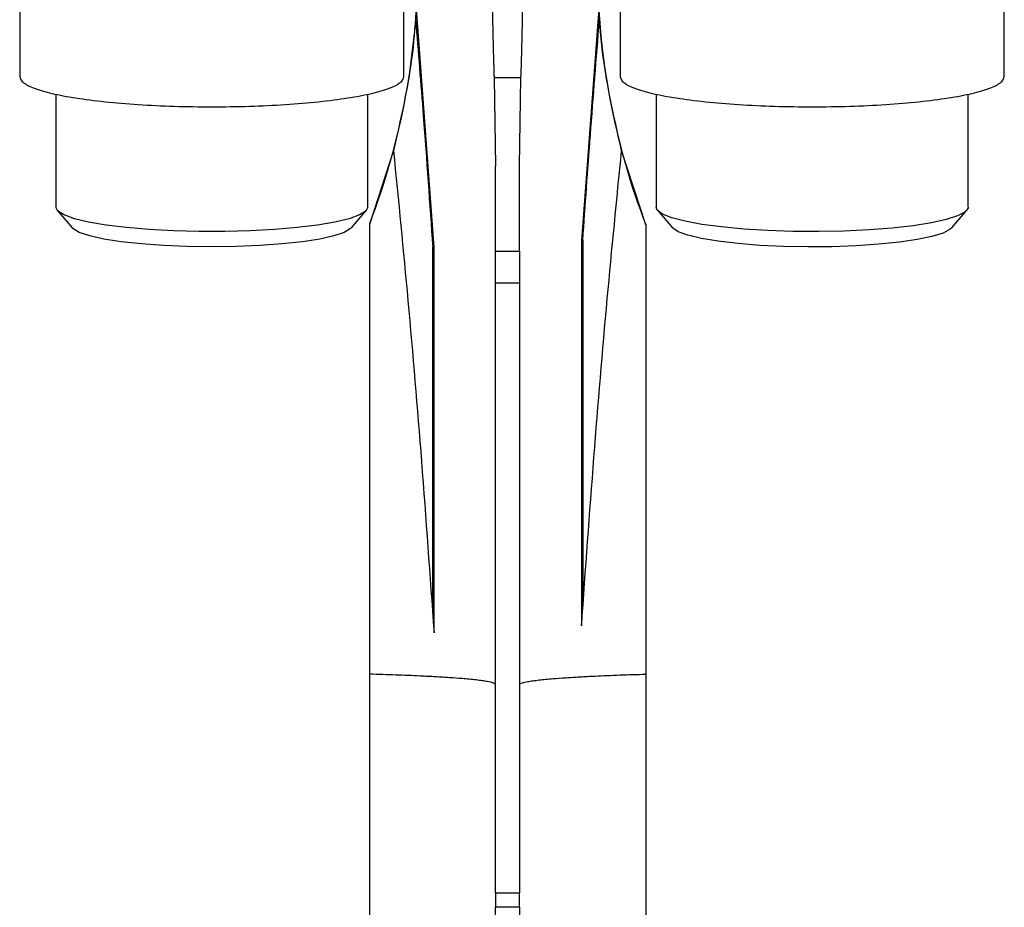
# Model space of a CAD drawing. Units: millimetres. Extents: x 10 to 416, y 10 to 287.
# Drawn here: x 223 to 251, y 151 to 176 of the extents above; entities that cross this region are included whole.
import ezdxf

# ---------------------------------------------------------------- set-up
doc = ezdxf.new("R2010")
doc.units = ezdxf.units.MM

msp = doc.modelspace()

# ---------------------------------------------------------------- linework, layer by layer
at = {"color": 7, "linetype": 'Continuous', "lineweight": 25}
for p, q in [((223.4247, 178.3926), (223.4247, 174.4875)), ((234.0914, 174.4875), (234.0914, 178.3926)), ((240.0914, 178.3926), (240.0914, 174.4875)), ((250.7581, 174.4875), (250.7581, 178.3926)), ((234.9265, 169.7401), (234.4375, 176.3709)), ((239.4978, 176.3709), (239.0218, 169.9345)), ((236.5943, 174.4557), (236.6343, 172.0028)), ((237.341, 174.4557), (236.5943, 174.4557)), ((237.301, 172.0028), (237.341, 174.4557)), ((224.4247, 174.0023), (224.4247, 170.8663)), ((233.0914, 170.8663), (233.0914, 174.0023)), ((241.0914, 174.0023), (241.0914, 170.8663)), ((249.7581, 170.8663), (249.7581, 174.0023)), ((233.801, 172.4378), (233.141, 170.4036)), ((240.8076, 170.369), (240.1343, 172.4378)), ((236.6343, 169.6439), (236.6343, 172.0028)), ((237.301, 169.6439), (237.301, 172.0028)), ((224.4636, 170.7753), (224.8794, 170.2903)), ((232.6368, 170.2903), (233.0526, 170.7753)), ((241.1302, 170.7753), (241.546, 170.2903)), ((249.3034, 170.2903), (249.7192, 170.7753)), ((233.141, 170.4036), (233.141, 170.4037)), ((233.141, 157.8923), (233.141, 170.4036)), ((240.8076, 170.3691), (240.8076, 170.369)), ((240.8076, 170.369), (240.8076, 157.8927)), ((234.891, 160.2241), (234.891, 169.7581)), ((234.891, 160.2241), (234.891, 169.7434)), ((234.9265, 159.0431), (234.9265, 169.7401)), ((239.0218, 169.9345), (239.0218, 159.2336)), ((239.0576, 169.9377), (239.0576, 160.4185)), ((236.6343, 169.6439), (237.301, 169.6439)), ((236.6343, 168.7597), (236.6343, 169.6439)), ((237.301, 169.6439), (237.301, 168.7597)), ((236.6343, 168.7597), (237.301, 168.7597)), ((236.6343, 151.8187), (236.6343, 168.7597)), ((237.301, 168.7597), (237.301, 151.8187)), ((234.9265, 159.0431), (234.891, 160.2241)), ((239.0576, 160.4185), (239.0218, 159.2336)), ((233.141, 143.1021), (233.141, 157.8923)), ((240.8076, 157.8927), (240.8076, 143.103)), ((236.6343, 151.8187), (237.301, 151.8187)), ((236.6343, 151.8187), (236.6343, 151.4166)), ((237.301, 151.4166), (237.301, 151.8187)), ((237.301, 151.4166), (236.6343, 151.4166)), ((236.6343, 150.7281), (236.6343, 151.4166)), ((237.301, 151.4166), (237.301, 150.7281))]:
    msp.add_line(p, q, dxfattribs=at)
at = {"color": 7, "linetype": 'Continuous', "lineweight": 25, "flags": 128}
for points in [[(233.0914, 170.8663), (233.0323, 170.7542), (232.8566, 170.6451), (232.5691, 170.542), (232.1777, 170.4478), (231.693, 170.3651), (231.1282, 170.2959), (230.4988, 170.2424), (229.8218, 170.2059), (229.1159, 170.1873), (228.4002, 170.1873), (227.6943, 170.2059), (227.0174, 170.2424), (226.388, 170.2959), (225.8232, 170.3651), (225.3385, 170.4478), (224.947, 170.542), (224.6595, 170.6451), (224.4838, 170.7542), (224.4247, 170.8663)], [(249.6662, 170.7268), (249.4623, 170.6189), (249.1482, 170.5178), (248.7326, 170.4262), (248.2267, 170.3466), (247.6444, 170.2812), (247.0016, 170.2317), (246.3158, 170.1996), (245.6056, 170.1856), (244.8905, 170.1902), (244.19, 170.2132), (243.5232, 170.2541), (242.9082, 170.3117), (242.3619, 170.3843), (241.8991, 170.4702), (241.5325, 170.5668), (241.2721, 170.6716), (241.1249, 170.7817), (241.0914, 170.8663)], [(249.7581, 170.8663), (249.7544, 170.8384), (249.6662, 170.7268)], [(232.6368, 170.2903), (232.6124, 170.2657), (232.4358, 170.1621), (232.1475, 170.0648), (231.7562, 169.977), (231.2738, 169.9011), (230.715, 169.8396), (230.0967, 169.7943), (229.4377, 169.7665), (228.7581, 169.7572), (228.0785, 169.7665), (227.4195, 169.7943), (226.8012, 169.8396), (226.2423, 169.9011), (225.7599, 169.977), (225.3686, 170.0648), (225.0803, 170.1621), (224.9038, 170.2657), (224.8794, 170.2903)], [(249.3034, 170.2903), (249.2556, 170.2465), (249.0582, 170.1438), (248.7504, 170.0481), (248.3415, 169.9622), (247.8441, 169.8888), (247.2731, 169.8301), (246.646, 169.7879), (245.9817, 169.7634), (245.3005, 169.7575), (244.6232, 169.7702), (243.9701, 169.8013), (243.3613, 169.8497), (242.8151, 169.9139), (242.3483, 169.9921), (241.9749, 170.0819), (241.7064, 170.1805), (241.5508, 170.2849), (241.546, 170.2903)]]:
    msp.add_lwpolyline(points, dxfattribs=at)
at = {"color": 7, "linetype": 'Continuous', "lineweight": 25}
for centre, start, end in [((214.4743, 177.5839), 338.96053, 360), ((259.461, 177.5839), 179.99993, 201.14565)]:
    msp.add_arc(centre, 20, start, end, dxfattribs=at)
for points in [[(240.1343, 172.4378), (239.9151, 173.4049), (239.4768, 175.339), (239.4751, 177.3221), (239.4743, 178.3136)], [(234.4743, 177.5837), (234.4459, 176.7151), (234.3891, 174.9779), (233.997, 173.2845), (233.801, 172.4378)], [(223.4247, 174.4875), (223.4446, 174.4326), (223.4843, 174.3229), (223.8014, 174.1646), (224.2943, 174.0187), (224.9627, 173.8908), (225.7759, 173.7857), (226.7039, 173.7082), (227.7109, 173.6584), (228.409, 173.6521), (228.7581, 173.649)], [(228.7581, 173.649), (229.1071, 173.6521), (229.8053, 173.6584), (230.8122, 173.7082), (231.7403, 173.7857), (232.5534, 173.8908), (233.2218, 174.0187), (233.7147, 174.1646), (234.0319, 174.3229), (234.0716, 174.4326), (234.0914, 174.4875)], [(240.0914, 174.4875), (240.1113, 174.4326), (240.151, 174.3229), (240.4681, 174.1646), (240.961, 174.0187), (241.6294, 173.8908), (242.4425, 173.7857), (243.3706, 173.7082), (244.3775, 173.6584), (245.0757, 173.6521), (245.4247, 173.649)], [(245.4247, 173.649), (245.7738, 173.6521), (246.4719, 173.6584), (247.4789, 173.7082), (248.4069, 173.7857), (249.2201, 173.8908), (249.8885, 174.0187), (250.3814, 174.1646), (250.6985, 174.3229), (250.7382, 174.4326), (250.7581, 174.4875)], [(234.9265, 169.7401), (234.9163, 169.7405), (234.8958, 169.7413), (234.8926, 169.7427), (234.891, 169.7434)], [(239.0576, 169.9377), (239.056, 169.9371), (239.0528, 169.9357), (239.0321, 169.9349), (239.0218, 169.9345)]]:
    msp.add_open_spline(points, degree=3, dxfattribs=at)
for points, knots in [([(236.568, 178.1767), (236.5675, 178.1612), (236.5602, 177.9234), (236.5512, 177.4298), (236.546, 176.7055), (236.5528, 175.9773), (236.5697, 175.2231), (236.5856, 174.726), (236.5943, 174.4557)], [0, 0, 0, 0, 0.0130907, 0.2009801, 0.3988206, 0.5958898, 0.7802683, 1, 1, 1, 1]), ([(237.341, 174.4557), (237.3477, 174.667), (237.3595, 175.0361), (237.3747, 175.6038), (237.3842, 176.1424), (237.3886, 176.7677), (237.3853, 177.3816), (237.3758, 177.8011), (237.3717, 177.9798)], [0, 0, 0, 0, 0.1819223, 0.3178145, 0.4806834, 0.6356328, 0.8447736, 1, 1, 1, 1]), ([(234.4163, 176.0687), (234.4884, 175.1776), (234.6589, 173.07), (234.8067, 170.9606), (234.892, 169.7432)], [0, 0, 0, 0, 0.4228192, 1, 1, 1, 1]), ([(239.0565, 169.9375), (239.125, 170.9126), (239.2684, 172.9571), (239.433, 175.0001), (239.5192, 176.0687)], [0, 0, 0, 0, 0.4769122, 1, 1, 1, 1]), ([(233.801, 172.4378), (233.9383, 171.0473), (234.2223, 168.1705), (234.5945, 163.7049), (234.8136, 160.6291), (234.9265, 159.0431)], [0, 0, 0, 0, 0.3118321, 0.6451511, 1, 1, 1, 1]), ([(239.0218, 159.2336), (239.1336, 160.796), (239.3506, 163.8271), (239.7185, 168.2291), (239.9988, 171.0661), (240.1343, 172.4378)], [0, 0, 0, 0, 0.3546226, 0.6879419, 1, 1, 1, 1]), ([(236.6343, 157.6032), (236.6196, 157.6195), (236.5945, 157.6474), (236.4349, 157.6825), (236.2705, 157.7084), (236.1022, 157.7293), (235.9155, 157.7486), (235.6751, 157.77), (235.3667, 157.793), (234.9751, 157.8172), (234.4837, 157.8426), (233.8847, 157.8685), (233.3849, 157.8845), (233.141, 157.8923)], [0, 0, 0, 0, 0.143546, 0.2462505, 0.3148754, 0.3800577, 0.4417976, 0.5000947, 0.5897591, 0.6768893, 0.7614856, 0.8835898, 1, 1, 1, 1]), ([(237.301, 157.6032), (237.3157, 157.6196), (237.3409, 157.6476), (237.5012, 157.6827), (237.6662, 157.7086), (237.8352, 157.7296), (238.0227, 157.7489), (238.2641, 157.7703), (238.5736, 157.7934), (238.9668, 157.8177), (239.46, 157.8432), (240.0612, 157.869), (240.5628, 157.8849), (240.8076, 157.8927)], [0, 0, 0, 0, 0.14353633, 0.24623471, 0.31486335, 0.38004971, 0.44179364, 0.50009504, 0.58975337, 0.67687996, 0.76147507, 0.88358184, 1, 1, 1, 1])]:
    msp.add_open_spline(points, degree=3, knots=knots, dxfattribs=at)

doc.saveas('drawing.dxf')
